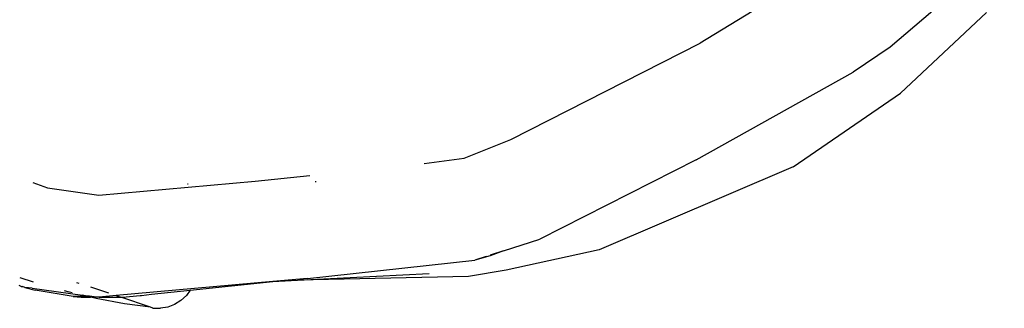
# Model space of a CAD drawing. Units: inches. Extents: x -65 to 737, y -107 to 712.
# Drawn here: x 337 to 346, y 437 to 440 of the extents above; entities that cross this region are included whole.
import ezdxf

# ---------------------------------------------------------------- set-up
doc = ezdxf.new("R2010")
doc.units = ezdxf.units.IN
doc.header["$MEASUREMENT"] = 0
doc.layers.add('VP-EQ', color=7, linetype='Continuous', true_color=0x8a3492)

# ---------------------------------------------------------------- blocks, each defined once
blk = doc.blocks.new('1312')
at = {"color": 7}
for p, q in [((39.2897, 154.6163), (38.1718, 153.6609)), ((37.6492, 154.5167), (36.3127, 153.6986)), ((39.1164, 154), (38.2725, 153.2111)), ((34.4611, 152.7564), (36.3127, 153.6986)), ((38.1718, 153.6609), (37.812, 153.4141)), ((36.2737, 152.5558), (37.812, 153.4141)), ((37.2246, 152.4895), (38.2725, 153.2111)), ((34.0035, 152.5745), (34.4611, 152.7564)), ((33.6108, 152.5196), (34.0035, 152.5745)), ((36.2737, 152.5558), (34.7434, 151.78)), ((37.2246, 152.4895), (35.3234, 151.6739)), ((31.959, 152.3476), (32.4921, 152.4034)), ((29.7819, 152.3336), (29.9249, 152.2815)), ((29.9249, 152.2815), (30.4286, 152.2106)), ((30.4286, 152.2106), (31.959, 152.3476)), ((31.3018, 152.3189), (31.2958, 152.3193)), ((32.5533, 152.342), (32.5437, 152.3403)), ((34.3879, 151.6654), (34.7434, 151.78)), ((34.2589, 151.6161), (34.1059, 151.5745)), ((34.2176, 151.6105), (34.1059, 151.5745)), ((34.3879, 151.6654), (34.2571, 151.6233)), ((34.3879, 151.6654), (34.2589, 151.6161)), ((35.3234, 151.6739), (34.4143, 151.4755)), ((32.4712, 151.3959), (34.1059, 151.5745)), ((29.7892, 151.3589), (29.6574, 151.4005)), ((32.4712, 151.3959), (32.1295, 151.3651)), ((32.3735, 151.3775), (33.6592, 151.4433)), ((34.0448, 151.4156), (32.3735, 151.3775)), ((34.4143, 151.4755), (34.0448, 151.4156)), ((29.6729, 151.3137), (29.6482, 151.3259)), ((29.6729, 151.3137), (29.6813, 151.3147)), ((29.7031, 151.3073), (29.6813, 151.3147)), ((29.7031, 151.3073), (29.8043, 151.2816)), ((29.7752, 151.2995), (29.7031, 151.3073)), ((29.7752, 151.2995), (30.2665, 151.2313)), ((30.2098, 151.3568), (30.231, 151.3497)), ((30.5248, 151.2506), (30.3477, 151.3103)), ((32.1295, 151.3651), (30.5956, 151.2267)), ((31.3216, 151.2803), (32.1295, 151.3651)), ((32.1295, 151.3651), (32.3735, 151.3775)), ((30.1751, 151.2196), (29.8043, 151.2816)), ((30.1268, 151.2637), (30.0908, 151.2736)), ((30.1676, 151.2543), (30.1268, 151.2637)), ((30.309, 151.2214), (30.1751, 151.2196)), ((30.1751, 151.2196), (30.2539, 151.2127)), ((30.2539, 151.2127), (30.3444, 151.2132)), ((30.309, 151.2214), (30.2665, 151.2313)), ((30.3351, 151.2218), (30.309, 151.2214)), ((30.3444, 151.2132), (30.309, 151.2214)), ((30.4054, 151.212), (30.3351, 151.2218)), ((30.3484, 151.2123), (30.3444, 151.2132)), ((30.4015, 151.2), (30.3484, 151.2123)), ((30.4054, 151.212), (30.3484, 151.2123)), ((30.4163, 151.2105), (30.4054, 151.212)), ((30.4318, 151.2119), (30.4163, 151.2105)), ((30.5956, 151.2267), (30.4318, 151.2119)), ((30.4318, 151.2119), (30.5564, 151.2113)), ((30.5564, 151.2113), (30.6442, 151.2103)), ((30.5956, 151.2267), (30.6442, 151.2103)), ((30.6442, 151.2103), (30.6596, 151.2108)), ((30.9331, 151.1128), (30.6442, 151.2103)), ((30.6596, 151.2108), (30.8331, 151.2272)), ((30.8331, 151.2272), (30.8437, 151.2285)), ((30.8437, 151.2285), (30.9439, 151.2406)), ((30.9439, 151.2406), (31.3216, 151.2803)), ((31.2843, 151.228), (31.2313, 151.1783)), ((31.3216, 151.2803), (31.2843, 151.228)), ((30.6784, 151.1469), (30.4015, 151.2)), ((30.9331, 151.1128), (30.6784, 151.1469)), ((30.9572, 151.1047), (30.9331, 151.1128)), ((31.1016, 151.1142), (31.0299, 151.1023)), ((31.1696, 151.1398), (31.1016, 151.1142)), ((31.2313, 151.1783), (31.1696, 151.1398)), ((30.9572, 151.1047), (31.0299, 151.1023))]:
    blk.add_line(p, q, dxfattribs=at)

msp = doc.modelspace()

# ---------------------------------------------------------------- block references
at = {"layer": 'VP-EQ'}
msp.add_blockref('1312', (307.1118, 285.672), dxfattribs=at)

doc.saveas('drawing.dxf')
